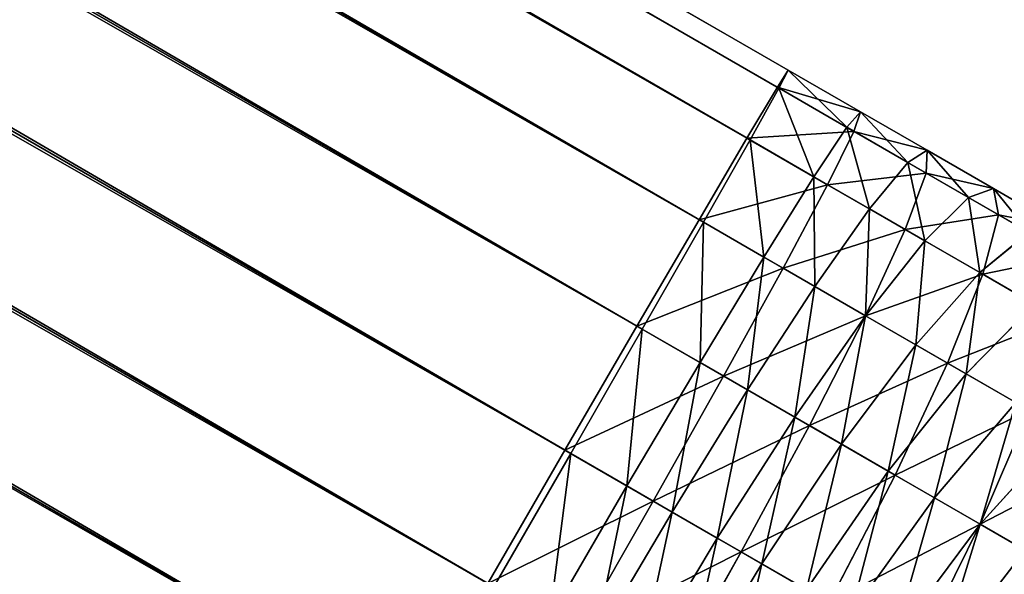
# Model space of a CAD drawing. Extents: x -1731 to 2131, y -1645 to 1757.
# Drawn here: x 1872 to 1876, y 1303 to 1305 of the extents above; entities that cross this region are included whole.
import ezdxf

# ---------------------------------------------------------------- set-up
doc = ezdxf.new("R2010")
doc.units = 0
doc.layers.get('0').update_dxf_attribs({"color": 13, "linetype": 'CONTINUOUS'})
doc.layers.add('SHELF', color=252, linetype='CONTINUOUS')

# ---------------------------------------------------------------- blocks, each defined once
blk = doc.blocks.new('GROUP_19')
for p, q in [((1.9271, -4.901, 192.9148), (1.9271, -159.899, 192.9148)), ((2.6, -4.9, 193), (2.6, -159.9, 193)), ((3.2729, -4.901, 192.9148), (3.2729, -159.899, 192.9148)), ((3.9, -4.9038, 192.6651), (3.9, -159.8962, 192.6651)), ((4.4385, -4.9082, 192.2678), (4.4385, -159.8918, 192.2678)), ((4.4385, -4.9479, 188.7322), (4.4385, -159.8521, 188.7322)), ((4.8517, -4.914, 191.75), (4.8517, -159.886, 191.75)), ((4.8517, -4.9421, 189.25), (4.8517, -159.8579, 189.25)), ((5.1114, -4.9208, 191.147), (5.1114, -159.8792, 191.147)), ((5.1114, -4.9353, 189.853), (5.1114, -159.8647, 189.853)), ((5.2, -4.9281, 190.5), (5.2, -159.8719, 190.5)), ((1.9271, -159.8449, 188.0852), (1.9271, -4.9551, 188.0852)), ((2.6, -4.9561, 188), (2.6, -159.8439, 188)), ((3.2729, -4.9551, 188.0852), (3.2729, -159.8449, 188.0852)), ((3.9, -4.9523, 188.3349), (3.9, -159.8477, 188.3349)), ((2.6, -159.8439, 188), (3.2729, -159.8449, 188.0852)), ((3.2729, -159.8449, 188.0852), (3.9, -159.8477, 188.3349)), ((3.2729, -159.8449, 188.0852), (3.2729, -160.1281, 188.0788)), ((3.9, -159.8477, 188.3349), (4.4385, -159.8521, 188.7322)), ((3.9, -159.8477, 188.3349), (3.9, -160.1393, 188.3284)), ((4.4385, -159.8521, 188.7322), (4.8517, -159.8579, 189.25)), ((4.4385, -159.8521, 188.7322), (4.4385, -160.1571, 188.7254)), ((4.8517, -159.8579, 189.25), (5.1114, -159.8647, 189.853)), ((4.8517, -159.8579, 189.25), (4.8517, -160.1804, 189.2428)), ((5.1114, -159.8647, 189.853), (5.2, -159.8719, 190.5)), ((5.1114, -159.8647, 189.853), (5.1114, -160.2074, 189.8453)), ((5.2, -159.8719, 190.5), (5.1114, -159.8792, 191.147)), ((5.2, -159.8719, 190.5), (5.2, -160.2365, 190.4918)), ((3.2729, -159.899, 192.9148), (2.6, -159.9, 193)), ((3.9, -159.8962, 192.6651), (3.2729, -159.899, 192.9148)), ((3.2729, -159.899, 192.9148), (3.2729, -160.3448, 192.9048)), ((4.4385, -159.8918, 192.2678), (3.9, -159.8962, 192.6651)), ((3.9, -159.8962, 192.6651), (3.9, -160.3336, 192.6552)), ((4.8517, -159.886, 191.75), (4.4385, -159.8918, 192.2678)), ((4.4385, -159.8918, 192.2678), (4.4385, -160.3158, 192.2583)), ((5.1114, -159.8792, 191.147), (4.8517, -159.886, 191.75)), ((4.8517, -159.886, 191.75), (4.8517, -160.2926, 191.7409)), ((5.1114, -159.8792, 191.147), (5.1114, -160.2655, 191.1384)), ((2.6, -160.1243, 187.9937), (3.2729, -160.1281, 188.0788)), ((3.2729, -160.1281, 188.0788), (3.9, -160.1393, 188.3284)), ((3.2729, -160.1281, 188.0788), (3.2729, -160.3557, 188.0635)), ((3.9, -160.1393, 188.3284), (4.4385, -160.1571, 188.7254)), ((3.9, -160.1393, 188.3284), (3.9, -160.3781, 188.3123)), ((4.4385, -160.1571, 188.7254), (4.8517, -160.1804, 189.2428)), ((4.4385, -160.1571, 188.7254), (4.4385, -160.4137, 188.7081)), ((4.8517, -160.1804, 189.2428), (5.1114, -160.2074, 189.8453)), ((4.8517, -160.1804, 189.2428), (4.8517, -160.4602, 189.2239)), ((5.1114, -160.2074, 189.8453), (5.2, -160.2365, 190.4918)), ((5.1114, -160.2074, 189.8453), (5.1114, -160.5142, 189.8246)), ((5.2, -160.2365, 190.4918), (5.1114, -160.2655, 191.1384)), ((5.2, -160.2365, 190.4918), (5.2, -160.5722, 190.4692)), ((4.8517, -160.2926, 191.7409), (4.4385, -160.3158, 192.2583)), ((5.1114, -160.2655, 191.1384), (4.8517, -160.2926, 191.7409)), ((4.8517, -160.2926, 191.7409), (4.8517, -160.6843, 191.7145)), ((5.1114, -160.2655, 191.1384), (5.1114, -160.6303, 191.1138)), ((3.2729, -160.3448, 192.9048), (2.6, -160.3486, 192.9899)), ((3.9, -160.3336, 192.6552), (3.2729, -160.3448, 192.9048)), ((3.2729, -160.3448, 192.9048), (3.2729, -160.7888, 192.8749)), ((4.4385, -160.3158, 192.2583), (3.9, -160.3336, 192.6552)), ((3.9, -160.3336, 192.6552), (3.9, -160.7664, 192.6261)), ((4.4385, -160.3158, 192.2583), (4.4385, -160.7307, 192.2303)), ((2.6, -160.3481, 187.9786), (3.2729, -160.3557, 188.0635)), ((3.2729, -160.3557, 188.0635), (3.9, -160.3781, 188.3123)), ((3.2729, -160.3557, 188.0635), (3.2729, -160.5824, 188.0379)), ((3.9, -160.3781, 188.3123), (4.4385, -160.4137, 188.7081)), ((3.9, -160.3781, 188.3123), (3.9, -160.616, 188.2855)), ((4.4385, -160.4137, 188.7081), (4.8517, -160.4602, 189.2239)), ((4.4385, -160.4137, 188.7081), (4.4385, -160.6693, 188.6793)), ((4.8517, -160.4602, 189.2239), (5.1114, -160.5142, 189.8246)), ((4.8517, -160.4602, 189.2239), (4.8517, -160.7388, 189.1925)), ((5.1114, -160.5142, 189.8246), (5.2, -160.5722, 190.4692)), ((5.1114, -160.5142, 189.8246), (5.1114, -160.8198, 189.7901)), ((2.6, -160.571, 187.9535), (3.2729, -160.5824, 188.0379)), ((3.2729, -160.5824, 188.0379), (3.9, -160.616, 188.2855)), ((3.2729, -160.5824, 188.0379), (3.2729, -160.8078, 188.0022)), ((5.2, -160.5722, 190.4692), (5.1114, -160.6303, 191.1138)), ((5.2, -160.5722, 190.4692), (5.2, -160.9067, 190.4315)), ((3.9, -160.616, 188.2855), (4.4385, -160.6693, 188.6793)), ((3.9, -160.616, 188.2855), (3.9, -160.8524, 188.248)), ((5.1114, -160.6303, 191.1138), (4.8517, -160.6843, 191.7145)), ((5.1114, -160.6303, 191.1138), (5.1114, -160.9935, 191.0729)), ((4.4385, -160.6693, 188.6793), (4.8517, -160.7388, 189.1925)), ((4.4385, -160.6693, 188.6793), (4.4385, -160.9233, 188.6391)), ((4.8517, -160.6843, 191.7145), (4.4385, -160.7307, 192.2303)), ((4.8517, -160.6843, 191.7145), (4.8517, -161.0745, 191.6705)), ((4.4385, -160.7307, 192.2303), (3.9, -160.7664, 192.6261)), ((4.4385, -160.7307, 192.2303), (4.4385, -161.144, 192.1837)), ((3.9, -160.7664, 192.6261), (3.2729, -160.7888, 192.8749)), ((3.9, -160.7664, 192.6261), (3.9, -161.1974, 192.5775)), ((4.8517, -160.7388, 189.1925), (5.1114, -160.8198, 189.7901)), ((4.8517, -160.7388, 189.1925), (4.8517, -161.0158, 189.1486)), ((3.2729, -160.7888, 192.8749), (2.6, -160.7964, 192.9597)), ((2.6, -160.7926, 187.9184), (3.2729, -160.8078, 188.0022)), ((3.2729, -160.7888, 192.8749), (3.2729, -161.2309, 192.8251)), ((3.2729, -160.8078, 188.0022), (3.9, -160.8524, 188.248)), ((3.2729, -160.8078, 188.0022), (3.2729, -161.0313, 187.9565)), ((3.9, -160.8524, 188.248), (4.4385, -160.9233, 188.6391)), ((3.9, -160.8524, 188.248), (3.9, -161.0869, 188.2)), ((5.1114, -160.8198, 189.7901), (5.2, -160.9067, 190.4315)), ((5.1114, -160.8198, 189.7901), (5.1114, -161.1235, 189.742)), ((4.4385, -160.9233, 188.6391), (4.8517, -161.0158, 189.1486)), ((4.4385, -160.9233, 188.6391), (4.4385, -161.1753, 188.5875)), ((5.2, -160.9067, 190.4315), (5.1114, -160.9935, 191.0729)), ((5.2, -160.9067, 190.4315), (5.2, -161.2391, 190.3789)), ((3.2729, -161.0313, 187.9565), (3.9, -161.0869, 188.2)), ((5.1114, -160.9935, 191.0729), (4.8517, -161.0745, 191.6705)), ((4.8517, -161.0158, 189.1486), (5.1114, -161.1235, 189.742)), ((4.8517, -161.0158, 189.1486), (4.8517, -161.2905, 189.0924)), ((5.1114, -160.9935, 191.0729), (5.1114, -161.3546, 191.0157)), ((4.8517, -161.0745, 191.6705), (4.4385, -161.144, 192.1837)), ((4.8517, -161.0745, 191.6705), (4.8517, -161.4623, 191.6091)), ((3.9, -161.0869, 188.2), (4.4385, -161.1753, 188.5875)), ((3.9, -161.0869, 188.2), (3.9, -161.319, 188.1415)), ((4.4385, -161.144, 192.1837), (3.9, -161.1974, 192.5775)), ((4.4385, -161.144, 192.1837), (4.4385, -161.5548, 192.1186)), ((3.9, -161.1974, 192.5775), (3.2729, -161.2309, 192.8251)), ((3.9, -161.1974, 192.5775), (3.9, -161.6257, 192.5097)), ((4.4385, -161.1753, 188.5875), (4.8517, -161.2905, 189.0924)), ((4.4385, -161.1753, 188.5875), (4.4385, -161.4247, 188.5246)), ((3.2729, -161.2525, 187.9007), (3.9, -161.319, 188.1415)), ((3.9, -161.319, 188.1415), (4.4385, -161.4247, 188.5246)), ((3.9, -161.319, 188.1415), (3.9, -161.5482, 188.0727)), ((3.2729, -161.471, 187.8351), (3.9, -161.5482, 188.0727)), ((3.9, -161.5482, 188.0727), (4.4385, -161.671, 188.4507)), ((3.9, -161.5482, 188.0727), (3.9, -161.7741, 187.9937)), ((4.4385, -161.5548, 192.1186), (3.9, -161.6257, 192.5097)), ((3.9, -161.6257, 192.5097), (3.2729, -161.6704, 192.7555)), ((3.9, -161.6257, 192.5097), (3.9, -162.0507, 192.4227))]:
    blk.add_line(p, q)
mesh = blk.add_polyface()
corners = [(1.3, -159.8962, 192.6651), (0.7615, -4.9082, 192.2678), (0.7615, -159.8918, 192.2678), (1.3, -4.9038, 192.6651)]
mesh.append_faces([[corners[k] for k in face] for face in [(0, 1, 2), (1, 0, 3)]], dxfattribs={"vtx0": -1})
mesh = blk.add_polyface()
corners = [(1.9271, -159.899, 192.9148), (1.3, -4.9038, 192.6651), (1.3, -159.8962, 192.6651), (1.9271, -4.901, 192.9148)]
mesh.append_faces([[corners[k] for k in face] for face in [(0, 1, 2), (1, 0, 3)]], dxfattribs={"vtx0": -1})
mesh = blk.add_polyface()
corners = [(2.6, -159.9, 193), (1.9271, -4.901, 192.9148), (1.9271, -159.899, 192.9148), (2.6, -4.9, 193)]
mesh.append_faces([[corners[k] for k in face] for face in [(0, 1, 2), (1, 0, 3)]], dxfattribs={"vtx0": -1})
mesh = blk.add_polyface()
corners = [(3.2729, -159.899, 192.9148), (2.6, -4.9, 193), (2.6, -159.9, 193), (3.2729, -4.901, 192.9148)]
mesh.append_faces([[corners[k] for k in face] for face in [(0, 1, 2), (1, 0, 3)]], dxfattribs={"vtx0": -1})
mesh = blk.add_polyface()
corners = [(3.9, -159.8962, 192.6651), (3.2729, -4.901, 192.9148), (3.2729, -159.899, 192.9148), (3.9, -4.9038, 192.6651)]
mesh.append_faces([[corners[k] for k in face] for face in [(0, 1, 2), (1, 0, 3)]], dxfattribs={"vtx0": -1})
mesh = blk.add_polyface()
corners = [(4.4385, -159.8918, 192.2678), (3.9, -4.9038, 192.6651), (3.9, -159.8962, 192.6651), (4.4385, -4.9082, 192.2678)]
mesh.append_faces([[corners[k] for k in face] for face in [(0, 1, 2), (1, 0, 3)]], dxfattribs={"vtx0": -1})
mesh = blk.add_polyface()
corners = [(0.0886, -4.9208, 191.147), (0, -159.8719, 190.5), (0.0886, -159.8792, 191.147), (0, -4.9281, 190.5)]
mesh.append_faces([[corners[k] for k in face] for face in [(0, 1, 2), (1, 0, 3)]], dxfattribs={"vtx0": -1})
mesh = blk.add_polyface()
corners = [(0, -4.9281, 190.5), (0.0886, -159.8647, 189.853), (0, -159.8719, 190.5), (0.0886, -4.9353, 189.853)]
mesh.append_faces([[corners[k] for k in face] for face in [(0, 1, 2), (1, 0, 3)]], dxfattribs={"vtx0": -1})
mesh = blk.add_polyface()
corners = [(0.3483, -4.914, 191.75), (0.0886, -159.8792, 191.147), (0.3483, -159.886, 191.75), (0.0886, -4.9208, 191.147)]
mesh.append_faces([[corners[k] for k in face] for face in [(0, 1, 2), (1, 0, 3)]], dxfattribs={"vtx0": -1})
mesh = blk.add_polyface()
corners = [(0.0886, -4.9353, 189.853), (0.3483, -159.8579, 189.25), (0.0886, -159.8647, 189.853), (0.3483, -4.9421, 189.25)]
mesh.append_faces([[corners[k] for k in face] for face in [(0, 1, 2), (1, 0, 3)]], dxfattribs={"vtx0": -1})
mesh = blk.add_polyface()
corners = [(0.7615, -4.9082, 192.2678), (0.3483, -159.886, 191.75), (0.7615, -159.8918, 192.2678), (0.3483, -4.914, 191.75)]
mesh.append_faces([[corners[k] for k in face] for face in [(0, 1, 2), (1, 0, 3)]], dxfattribs={"vtx0": -1})
mesh = blk.add_polyface()
corners = [(0.3483, -4.9421, 189.25), (0.7615, -159.8521, 188.7322), (0.3483, -159.8579, 189.25), (0.7615, -4.9479, 188.7322)]
mesh.append_faces([[corners[k] for k in face] for face in [(0, 1, 2), (1, 0, 3)]], dxfattribs={"vtx0": -1})
mesh = blk.add_polyface()
corners = [(1.3, -4.9523, 188.3349), (0.7615, -159.8521, 188.7322), (0.7615, -4.9479, 188.7322), (1.3, -159.8477, 188.3349)]
mesh.append_faces([[corners[k] for k in face] for face in [(0, 1, 2), (1, 0, 3)]], dxfattribs={"vtx0": -1})
mesh = blk.add_polyface()
corners = [(4.4385, -4.9479, 188.7322), (3.9, -159.8477, 188.3349), (3.9, -4.9523, 188.3349), (4.4385, -159.8521, 188.7322)]
mesh.append_faces([[corners[k] for k in face] for face in [(0, 1, 2), (1, 0, 3)]], dxfattribs={"vtx0": -1})
mesh = blk.add_polyface()
corners = [(4.8517, -159.886, 191.75), (4.4385, -4.9082, 192.2678), (4.4385, -159.8918, 192.2678), (4.8517, -4.914, 191.75)]
mesh.append_faces([[corners[k] for k in face] for face in [(0, 1, 2), (1, 0, 3)]], dxfattribs={"vtx0": -1})
mesh = blk.add_polyface()
corners = [(4.4385, -159.8521, 188.7322), (4.8517, -4.9421, 189.25), (4.8517, -159.8579, 189.25), (4.4385, -4.9479, 188.7322)]
mesh.append_faces([[corners[k] for k in face] for face in [(0, 1, 2), (1, 0, 3)]], dxfattribs={"vtx0": -1})
mesh = blk.add_polyface()
corners = [(5.1114, -159.8792, 191.147), (4.8517, -4.914, 191.75), (4.8517, -159.886, 191.75), (5.1114, -4.9208, 191.147)]
mesh.append_faces([[corners[k] for k in face] for face in [(0, 1, 2), (1, 0, 3)]], dxfattribs={"vtx0": -1})
mesh = blk.add_polyface()
corners = [(4.8517, -159.8579, 189.25), (5.1114, -4.9353, 189.853), (5.1114, -159.8647, 189.853), (4.8517, -4.9421, 189.25)]
mesh.append_faces([[corners[k] for k in face] for face in [(0, 1, 2), (1, 0, 3)]], dxfattribs={"vtx0": -1})
mesh = blk.add_polyface()
corners = [(5.2, -159.8719, 190.5), (5.1114, -4.9208, 191.147), (5.1114, -159.8792, 191.147), (5.2, -4.9281, 190.5)]
mesh.append_faces([[corners[k] for k in face] for face in [(0, 1, 2), (1, 0, 3)]], dxfattribs={"vtx0": -1})
mesh = blk.add_polyface()
corners = [(5.1114, -159.8647, 189.853), (5.2, -4.9281, 190.5), (5.2, -159.8719, 190.5), (5.1114, -4.9353, 189.853)]
mesh.append_faces([[corners[k] for k in face] for face in [(0, 1, 2), (1, 0, 3)]], dxfattribs={"vtx0": -1})
mesh = blk.add_polyface()
corners = [(1.9271, -4.9551, 188.0852), (1.3, -159.8477, 188.3349), (1.3, -4.9523, 188.3349), (1.9271, -159.8449, 188.0852)]
mesh.append_faces([[corners[k] for k in face] for face in [(0, 1, 2), (1, 0, 3)]], dxfattribs={"vtx0": -1})
mesh = blk.add_polyface()
corners = [(2.6, -4.9561, 188), (1.9271, -159.8449, 188.0852), (1.9271, -4.9551, 188.0852), (2.6, -159.8439, 188)]
mesh.append_faces([[corners[k] for k in face] for face in [(0, 1, 2), (1, 0, 3)]], dxfattribs={"vtx0": -1})
mesh = blk.add_polyface()
corners = [(3.2729, -4.9551, 188.0852), (2.6, -159.8439, 188), (2.6, -4.9561, 188), (3.2729, -159.8449, 188.0852)]
mesh.append_faces([[corners[k] for k in face] for face in [(0, 1, 2), (1, 0, 3)]], dxfattribs={"vtx0": -1})
mesh = blk.add_polyface()
corners = [(3.9, -4.9523, 188.3349), (3.2729, -159.8449, 188.0852), (3.2729, -4.9551, 188.0852), (3.9, -159.8477, 188.3349)]
mesh.append_faces([[corners[k] for k in face] for face in [(0, 1, 2), (1, 0, 3)]], dxfattribs={"vtx0": -1})
mesh = blk.add_polyface()
corners = [(3.2729, -159.8449, 188.0852), (2.6, -160.1243, 187.9937), (2.6, -159.8439, 188), (3.2729, -160.1281, 188.0788)]
mesh.append_faces([[corners[k] for k in face] for face in [(0, 1, 2), (1, 0, 3)]], dxfattribs={"vtx0": -1})
mesh = blk.add_polyface()
corners = [(3.9, -159.8477, 188.3349), (3.2729, -160.1281, 188.0788), (3.2729, -159.8449, 188.0852), (3.9, -160.1393, 188.3284)]
mesh.append_faces([[corners[k] for k in face] for face in [(0, 1, 2), (1, 0, 3)]], dxfattribs={"vtx0": -1})
mesh = blk.add_polyface()
corners = [(4.4385, -159.8521, 188.7322), (3.9, -160.1393, 188.3284), (3.9, -159.8477, 188.3349), (4.4385, -160.1571, 188.7254)]
mesh.append_faces([[corners[k] for k in face] for face in [(0, 1, 2), (1, 0, 3)]], dxfattribs={"vtx0": -1})
mesh = blk.add_polyface()
corners = [(4.4385, -160.1571, 188.7254), (4.8517, -159.8579, 189.25), (4.8517, -160.1804, 189.2428), (4.4385, -159.8521, 188.7322)]
mesh.append_faces([[corners[k] for k in face] for face in [(0, 1, 2), (1, 0, 3)]], dxfattribs={"vtx0": -1})
mesh = blk.add_polyface()
corners = [(4.8517, -160.1804, 189.2428), (5.1114, -159.8647, 189.853), (5.1114, -160.2074, 189.8453), (4.8517, -159.8579, 189.25)]
mesh.append_faces([[corners[k] for k in face] for face in [(0, 1, 2), (1, 0, 3)]], dxfattribs={"vtx0": -1})
mesh = blk.add_polyface()
corners = [(5.1114, -160.2074, 189.8453), (5.2, -159.8719, 190.5), (5.2, -160.2365, 190.4918), (5.1114, -159.8647, 189.853)]
mesh.append_faces([[corners[k] for k in face] for face in [(0, 1, 2), (1, 0, 3)]], dxfattribs={"vtx0": -1})
mesh = blk.add_polyface()
corners = [(5.2, -160.2365, 190.4918), (5.1114, -159.8792, 191.147), (5.1114, -160.2655, 191.1384), (5.2, -159.8719, 190.5)]
mesh.append_faces([[corners[k] for k in face] for face in [(0, 1, 2), (1, 0, 3)]], dxfattribs={"vtx0": -1})
mesh = blk.add_polyface()
corners = [(3.2729, -160.3448, 192.9048), (2.6, -159.9, 193), (2.6, -160.3486, 192.9899), (3.2729, -159.899, 192.9148)]
mesh.append_faces([[corners[k] for k in face] for face in [(0, 1, 2), (1, 0, 3)]], dxfattribs={"vtx0": -1})
mesh = blk.add_polyface()
corners = [(3.9, -160.3336, 192.6552), (3.2729, -159.899, 192.9148), (3.2729, -160.3448, 192.9048), (3.9, -159.8962, 192.6651)]
mesh.append_faces([[corners[k] for k in face] for face in [(0, 1, 2), (1, 0, 3)]], dxfattribs={"vtx0": -1})
mesh = blk.add_polyface()
corners = [(4.4385, -160.3158, 192.2583), (3.9, -159.8962, 192.6651), (3.9, -160.3336, 192.6552), (4.4385, -159.8918, 192.2678)]
mesh.append_faces([[corners[k] for k in face] for face in [(0, 1, 2), (1, 0, 3)]], dxfattribs={"vtx0": -1})
mesh = blk.add_polyface()
corners = [(4.8517, -160.2926, 191.7409), (4.4385, -159.8918, 192.2678), (4.4385, -160.3158, 192.2583), (4.8517, -159.886, 191.75)]
mesh.append_faces([[corners[k] for k in face] for face in [(0, 1, 2), (1, 0, 3)]], dxfattribs={"vtx0": -1})
mesh = blk.add_polyface()
corners = [(5.1114, -160.2655, 191.1384), (4.8517, -159.886, 191.75), (4.8517, -160.2926, 191.7409), (5.1114, -159.8792, 191.147)]
mesh.append_faces([[corners[k] for k in face] for face in [(0, 1, 2), (1, 0, 3)]], dxfattribs={"vtx0": -1})
mesh = blk.add_polyface()
corners = [(3.2729, -160.1281, 188.0788), (2.6, -160.3481, 187.9786), (2.6, -160.1243, 187.9937), (3.2729, -160.3557, 188.0635)]
mesh.append_faces([[corners[k] for k in face] for face in [(0, 1, 2), (1, 0, 3)]], dxfattribs={"vtx0": -1})
mesh = blk.add_polyface()
corners = [(3.9, -160.1393, 188.3284), (3.2729, -160.3557, 188.0635), (3.2729, -160.1281, 188.0788), (3.9, -160.3781, 188.3123)]
mesh.append_faces([[corners[k] for k in face] for face in [(0, 1, 2), (1, 0, 3)]], dxfattribs={"vtx0": -1})
mesh = blk.add_polyface()
corners = [(4.4385, -160.1571, 188.7254), (3.9, -160.3781, 188.3123), (3.9, -160.1393, 188.3284), (4.4385, -160.4137, 188.7081)]
mesh.append_faces([[corners[k] for k in face] for face in [(0, 1, 2), (1, 0, 3)]], dxfattribs={"vtx0": -1})
mesh = blk.add_polyface()
corners = [(4.4385, -160.4137, 188.7081), (4.8517, -160.1804, 189.2428), (4.8517, -160.4602, 189.2239), (4.4385, -160.1571, 188.7254)]
mesh.append_faces([[corners[k] for k in face] for face in [(0, 1, 2), (1, 0, 3)]], dxfattribs={"vtx0": -1})
mesh = blk.add_polyface()
corners = [(4.8517, -160.4602, 189.2239), (5.1114, -160.2074, 189.8453), (5.1114, -160.5142, 189.8246), (4.8517, -160.1804, 189.2428)]
mesh.append_faces([[corners[k] for k in face] for face in [(0, 1, 2), (1, 0, 3)]], dxfattribs={"vtx0": -1})
mesh = blk.add_polyface()
corners = [(5.1114, -160.5142, 189.8246), (5.2, -160.2365, 190.4918), (5.2, -160.5722, 190.4692), (5.1114, -160.2074, 189.8453)]
mesh.append_faces([[corners[k] for k in face] for face in [(0, 1, 2), (1, 0, 3)]], dxfattribs={"vtx0": -1})
mesh = blk.add_polyface()
corners = [(5.2, -160.5722, 190.4692), (5.1114, -160.2655, 191.1384), (5.1114, -160.6303, 191.1138), (5.2, -160.2365, 190.4918)]
mesh.append_faces([[corners[k] for k in face] for face in [(0, 1, 2), (1, 0, 3)]], dxfattribs={"vtx0": -1})
mesh = blk.add_polyface()
corners = [(4.8517, -160.6843, 191.7145), (4.4385, -160.3158, 192.2583), (4.4385, -160.7307, 192.2303), (4.8517, -160.2926, 191.7409)]
mesh.append_faces([[corners[k] for k in face] for face in [(0, 1, 2), (1, 0, 3)]], dxfattribs={"vtx0": -1})
mesh = blk.add_polyface()
corners = [(5.1114, -160.6303, 191.1138), (4.8517, -160.2926, 191.7409), (4.8517, -160.6843, 191.7145), (5.1114, -160.2655, 191.1384)]
mesh.append_faces([[corners[k] for k in face] for face in [(0, 1, 2), (1, 0, 3)]], dxfattribs={"vtx0": -1})
mesh = blk.add_polyface()
corners = [(3.2729, -160.7888, 192.8749), (2.6, -160.3486, 192.9899), (2.6, -160.7964, 192.9597), (3.2729, -160.3448, 192.9048)]
mesh.append_faces([[corners[k] for k in face] for face in [(0, 1, 2), (1, 0, 3)]], dxfattribs={"vtx0": -1})
mesh = blk.add_polyface()
corners = [(3.9, -160.7664, 192.6261), (3.2729, -160.3448, 192.9048), (3.2729, -160.7888, 192.8749), (3.9, -160.3336, 192.6552)]
mesh.append_faces([[corners[k] for k in face] for face in [(0, 1, 2), (1, 0, 3)]], dxfattribs={"vtx0": -1})
mesh = blk.add_polyface()
corners = [(4.4385, -160.7307, 192.2303), (3.9, -160.3336, 192.6552), (3.9, -160.7664, 192.6261), (4.4385, -160.3158, 192.2583)]
mesh.append_faces([[corners[k] for k in face] for face in [(0, 1, 2), (1, 0, 3)]], dxfattribs={"vtx0": -1})
mesh = blk.add_polyface()
corners = [(3.2729, -160.3557, 188.0635), (2.6, -160.571, 187.9535), (2.6, -160.3481, 187.9786), (3.2729, -160.5824, 188.0379)]
mesh.append_faces([[corners[k] for k in face] for face in [(0, 1, 2), (1, 0, 3)]], dxfattribs={"vtx0": -1})
mesh = blk.add_polyface()
corners = [(3.9, -160.3781, 188.3123), (3.2729, -160.5824, 188.0379), (3.2729, -160.3557, 188.0635), (3.9, -160.616, 188.2855)]
mesh.append_faces([[corners[k] for k in face] for face in [(0, 1, 2), (1, 0, 3)]], dxfattribs={"vtx0": -1})
mesh = blk.add_polyface()
corners = [(4.4385, -160.4137, 188.7081), (3.9, -160.616, 188.2855), (3.9, -160.3781, 188.3123), (4.4385, -160.6693, 188.6793)]
mesh.append_faces([[corners[k] for k in face] for face in [(0, 1, 2), (1, 0, 3)]], dxfattribs={"vtx0": -1})
mesh = blk.add_polyface()
corners = [(4.4385, -160.6693, 188.6793), (4.8517, -160.4602, 189.2239), (4.8517, -160.7388, 189.1925), (4.4385, -160.4137, 188.7081)]
mesh.append_faces([[corners[k] for k in face] for face in [(0, 1, 2), (1, 0, 3)]], dxfattribs={"vtx0": -1})
mesh = blk.add_polyface()
corners = [(4.8517, -160.7388, 189.1925), (5.1114, -160.5142, 189.8246), (5.1114, -160.8198, 189.7901), (4.8517, -160.4602, 189.2239)]
mesh.append_faces([[corners[k] for k in face] for face in [(0, 1, 2), (1, 0, 3)]], dxfattribs={"vtx0": -1})
mesh = blk.add_polyface()
corners = [(5.1114, -160.8198, 189.7901), (5.2, -160.5722, 190.4692), (5.2, -160.9067, 190.4315), (5.1114, -160.5142, 189.8246)]
mesh.append_faces([[corners[k] for k in face] for face in [(0, 1, 2), (1, 0, 3)]], dxfattribs={"vtx0": -1})
mesh = blk.add_polyface()
corners = [(3.2729, -160.5824, 188.0379), (2.6, -160.7926, 187.9184), (2.6, -160.571, 187.9535), (3.2729, -160.8078, 188.0022)]
mesh.append_faces([[corners[k] for k in face] for face in [(0, 1, 2), (1, 0, 3)]], dxfattribs={"vtx0": -1})
mesh = blk.add_polyface()
corners = [(3.9, -160.616, 188.2855), (3.2729, -160.8078, 188.0022), (3.2729, -160.5824, 188.0379), (3.9, -160.8524, 188.248)]
mesh.append_faces([[corners[k] for k in face] for face in [(0, 1, 2), (1, 0, 3)]], dxfattribs={"vtx0": -1})
mesh = blk.add_polyface()
corners = [(5.2, -160.9067, 190.4315), (5.1114, -160.6303, 191.1138), (5.1114, -160.9935, 191.0729), (5.2, -160.5722, 190.4692)]
mesh.append_faces([[corners[k] for k in face] for face in [(0, 1, 2), (1, 0, 3)]], dxfattribs={"vtx0": -1})
mesh = blk.add_polyface()
corners = [(4.4385, -160.6693, 188.6793), (3.9, -160.8524, 188.248), (3.9, -160.616, 188.2855), (4.4385, -160.9233, 188.6391)]
mesh.append_faces([[corners[k] for k in face] for face in [(0, 1, 2), (1, 0, 3)]], dxfattribs={"vtx0": -1})
mesh = blk.add_polyface()
corners = [(5.1114, -160.9935, 191.0729), (4.8517, -160.6843, 191.7145), (4.8517, -161.0745, 191.6705), (5.1114, -160.6303, 191.1138)]
mesh.append_faces([[corners[k] for k in face] for face in [(0, 1, 2), (1, 0, 3)]], dxfattribs={"vtx0": -1})
mesh = blk.add_polyface()
corners = [(4.4385, -160.9233, 188.6391), (4.8517, -160.7388, 189.1925), (4.8517, -161.0158, 189.1486), (4.4385, -160.6693, 188.6793)]
mesh.append_faces([[corners[k] for k in face] for face in [(0, 1, 2), (1, 0, 3)]], dxfattribs={"vtx0": -1})
mesh = blk.add_polyface()
corners = [(4.8517, -161.0745, 191.6705), (4.4385, -160.7307, 192.2303), (4.4385, -161.144, 192.1837), (4.8517, -160.6843, 191.7145)]
mesh.append_faces([[corners[k] for k in face] for face in [(0, 1, 2), (1, 0, 3)]], dxfattribs={"vtx0": -1})
mesh = blk.add_polyface()
corners = [(4.4385, -161.144, 192.1837), (3.9, -160.7664, 192.6261), (3.9, -161.1974, 192.5775), (4.4385, -160.7307, 192.2303)]
mesh.append_faces([[corners[k] for k in face] for face in [(0, 1, 2), (1, 0, 3)]], dxfattribs={"vtx0": -1})
mesh = blk.add_polyface()
corners = [(3.9, -161.1974, 192.5775), (3.2729, -160.7888, 192.8749), (3.2729, -161.2309, 192.8251), (3.9, -160.7664, 192.6261)]
mesh.append_faces([[corners[k] for k in face] for face in [(0, 1, 2), (1, 0, 3)]], dxfattribs={"vtx0": -1})
mesh = blk.add_polyface()
corners = [(4.8517, -161.0158, 189.1486), (5.1114, -160.8198, 189.7901), (5.1114, -161.1235, 189.742), (4.8517, -160.7388, 189.1925)]
mesh.append_faces([[corners[k] for k in face] for face in [(0, 1, 2), (1, 0, 3)]], dxfattribs={"vtx0": -1})
mesh = blk.add_polyface()
corners = [(3.2729, -161.2309, 192.8251), (2.6, -160.7964, 192.9597), (2.6, -161.2423, 192.9095), (3.2729, -160.7888, 192.8749)]
mesh.append_faces([[corners[k] for k in face] for face in [(0, 1, 2), (1, 0, 3)]], dxfattribs={"vtx0": -1})
mesh = blk.add_polyface()
corners = [(3.2729, -160.8078, 188.0022), (2.6, -161.0123, 187.8734), (2.6, -160.7926, 187.9184), (3.2729, -161.0313, 187.9565)]
mesh.append_faces([[corners[k] for k in face] for face in [(0, 1, 2), (1, 0, 3)]], dxfattribs={"vtx0": -1})
mesh = blk.add_polyface()
corners = [(3.9, -160.8524, 188.248), (3.2729, -161.0313, 187.9565), (3.2729, -160.8078, 188.0022), (3.9, -161.0869, 188.2)]
mesh.append_faces([[corners[k] for k in face] for face in [(0, 1, 2), (1, 0, 3)]], dxfattribs={"vtx0": -1})
mesh = blk.add_polyface()
corners = [(4.4385, -160.9233, 188.6391), (3.9, -161.0869, 188.2), (3.9, -160.8524, 188.248), (4.4385, -161.1753, 188.5875)]
mesh.append_faces([[corners[k] for k in face] for face in [(0, 1, 2), (1, 0, 3)]], dxfattribs={"vtx0": -1})
mesh = blk.add_polyface()
corners = [(5.1114, -161.1235, 189.742), (5.2, -160.9067, 190.4315), (5.2, -161.2391, 190.3789), (5.1114, -160.8198, 189.7901)]
mesh.append_faces([[corners[k] for k in face] for face in [(0, 1, 2), (1, 0, 3)]], dxfattribs={"vtx0": -1})
mesh = blk.add_polyface()
corners = [(4.4385, -161.1753, 188.5875), (4.8517, -161.0158, 189.1486), (4.8517, -161.2905, 189.0924), (4.4385, -160.9233, 188.6391)]
mesh.append_faces([[corners[k] for k in face] for face in [(0, 1, 2), (1, 0, 3)]], dxfattribs={"vtx0": -1})
mesh = blk.add_polyface()
corners = [(5.2, -161.2391, 190.3789), (5.1114, -160.9935, 191.0729), (5.1114, -161.3546, 191.0157), (5.2, -160.9067, 190.4315)]
mesh.append_faces([[corners[k] for k in face] for face in [(0, 1, 2), (1, 0, 3)]], dxfattribs={"vtx0": -1})
mesh = blk.add_polyface()
corners = [(3.9, -161.0869, 188.2), (3.2729, -161.2525, 187.9007), (3.2729, -161.0313, 187.9565), (3.9, -161.319, 188.1415)]
mesh.append_faces([[corners[k] for k in face] for face in [(0, 1, 2), (1, 0, 3)]], dxfattribs={"vtx0": -1})
mesh = blk.add_polyface()
corners = [(5.1114, -161.3546, 191.0157), (4.8517, -161.0745, 191.6705), (4.8517, -161.4623, 191.6091), (5.1114, -160.9935, 191.0729)]
mesh.append_faces([[corners[k] for k in face] for face in [(0, 1, 2), (1, 0, 3)]], dxfattribs={"vtx0": -1})
mesh = blk.add_polyface()
corners = [(4.8517, -161.2905, 189.0924), (5.1114, -161.1235, 189.742), (5.1114, -161.4247, 189.6804), (4.8517, -161.0158, 189.1486)]
mesh.append_faces([[corners[k] for k in face] for face in [(0, 1, 2), (1, 0, 3)]], dxfattribs={"vtx0": -1})
mesh = blk.add_polyface()
corners = [(4.8517, -161.4623, 191.6091), (4.4385, -161.144, 192.1837), (4.4385, -161.5548, 192.1186), (4.8517, -161.0745, 191.6705)]
mesh.append_faces([[corners[k] for k in face] for face in [(0, 1, 2), (1, 0, 3)]], dxfattribs={"vtx0": -1})
mesh = blk.add_polyface()
corners = [(4.4385, -161.1753, 188.5875), (3.9, -161.319, 188.1415), (3.9, -161.0869, 188.2), (4.4385, -161.4247, 188.5246)]
mesh.append_faces([[corners[k] for k in face] for face in [(0, 1, 2), (1, 0, 3)]], dxfattribs={"vtx0": -1})
mesh = blk.add_polyface()
corners = [(4.4385, -161.5548, 192.1186), (3.9, -161.1974, 192.5775), (3.9, -161.6257, 192.5097), (4.4385, -161.144, 192.1837)]
mesh.append_faces([[corners[k] for k in face] for face in [(0, 1, 2), (1, 0, 3)]], dxfattribs={"vtx0": -1})
mesh = blk.add_polyface()
corners = [(3.9, -161.6257, 192.5097), (3.2729, -161.2309, 192.8251), (3.2729, -161.6704, 192.7555), (3.9, -161.1974, 192.5775)]
mesh.append_faces([[corners[k] for k in face] for face in [(0, 1, 2), (1, 0, 3)]], dxfattribs={"vtx0": -1})
mesh = blk.add_polyface()
corners = [(4.4385, -161.4247, 188.5246), (4.8517, -161.2905, 189.0924), (4.8517, -161.5625, 189.0239), (4.4385, -161.1753, 188.5875)]
mesh.append_faces([[corners[k] for k in face] for face in [(0, 1, 2), (1, 0, 3)]], dxfattribs={"vtx0": -1})
mesh = blk.add_polyface()
corners = [(3.9, -161.319, 188.1415), (3.2729, -161.471, 187.8351), (3.2729, -161.2525, 187.9007), (3.9, -161.5482, 188.0727)]
mesh.append_faces([[corners[k] for k in face] for face in [(0, 1, 2), (1, 0, 3)]], dxfattribs={"vtx0": -1})
mesh = blk.add_polyface()
corners = [(4.4385, -161.4247, 188.5246), (3.9, -161.5482, 188.0727), (3.9, -161.319, 188.1415), (4.4385, -161.671, 188.4507)]
mesh.append_faces([[corners[k] for k in face] for face in [(0, 1, 2), (1, 0, 3)]], dxfattribs={"vtx0": -1})
mesh = blk.add_polyface()
corners = [(3.9, -161.5482, 188.0727), (3.2729, -161.6864, 187.7598), (3.2729, -161.471, 187.8351), (3.9, -161.7741, 187.9937)]
mesh.append_faces([[corners[k] for k in face] for face in [(0, 1, 2), (1, 0, 3)]], dxfattribs={"vtx0": -1})
mesh = blk.add_polyface()
corners = [(4.4385, -161.671, 188.4507), (3.9, -161.7741, 187.9937), (3.9, -161.5482, 188.0727), (4.4385, -161.9138, 188.3657)]
mesh.append_faces([[corners[k] for k in face] for face in [(0, 1, 2), (1, 0, 3)]], dxfattribs={"vtx0": -1})
mesh = blk.add_polyface()
corners = [(4.4385, -161.9622, 192.0352), (3.9, -161.6257, 192.5097), (3.9, -162.0507, 192.4227), (4.4385, -161.5548, 192.1186)]
mesh.append_faces([[corners[k] for k in face] for face in [(0, 1, 2), (1, 0, 3)]], dxfattribs={"vtx0": -1})
mesh = blk.add_polyface()
corners = [(3.9, -162.0507, 192.4227), (3.2729, -161.6704, 192.7555), (3.2729, -162.1062, 192.6662), (3.9, -161.6257, 192.5097)]
mesh.append_faces([[corners[k] for k in face] for face in [(0, 1, 2), (1, 0, 3)]], dxfattribs={"vtx0": -1})
mesh = blk.add_polyface()
corners = [(3.9, -161.7741, 187.9937), (3.2729, -161.8981, 187.6748), (3.2729, -161.6864, 187.7598), (3.9, -161.9963, 187.9045)]
mesh.append_faces([[corners[k] for k in face] for face in [(0, 1, 2), (1, 0, 3)]], dxfattribs={"vtx0": -1})
mesh = blk.add_polyface()
corners = [(3.9, -162.4712, 192.3167), (3.2729, -162.1062, 192.6662), (3.2729, -162.5377, 192.5575), (3.9, -162.0507, 192.4227)]
mesh.append_faces([[corners[k] for k in face] for face in [(0, 1, 2), (1, 0, 3)]], dxfattribs={"vtx0": -1})
blk = doc.blocks.new('GROUP_16')
mesh = blk.add_polyface()
corners = [(770, 300), (170, 0), (170, 300), (770, 0)]
mesh.append_faces([[corners[k] for k in face] for face in [(0, 1, 2), (1, 0, 3)]], dxfattribs={"vtx0": -1})
mesh = blk.add_polyface()
corners = [(770, 0, 25), (170, 300, 25), (170, 0, 25), (770, 300, 25)]
mesh.append_faces([[corners[k] for k in face] for face in [(0, 1, 2), (1, 0, 3)]], dxfattribs={"vtx0": -1})
mesh = blk.add_polyface()
corners = [(770, 0, 25), (170, 0), (770, 0), (170, 0, 25)]
mesh.append_faces([[corners[k] for k in face] for face in [(0, 1, 2), (1, 0, 3)]], dxfattribs={"vtx0": -1})
blk = doc.blocks.new('CSSHELF_2')
blk.add_blockref('GROUP_16', (0, 0))
at = {"color": 253}
blk.add_blockref('GROUP_19', (375.72, 227.4, 7), dxfattribs=at)
blk = doc.blocks.new('CSSHELF')
at = {"color": 7, "extrusion": (-2.7029e-17, 0.017464, 0.999847), "rotation": 180.0000000000033}
blk.add_blockref('CSSHELF_2', (50, 293.5605, 217.6873), dxfattribs=at)

msp = doc.modelspace()

# ---------------------------------------------------------------- block references
at = {"layer": 'SHELF', "rotation": 59.99999999999997}
msp.add_blockref('CSSHELF', (1520.0835, 1128.061, 715), dxfattribs=at)

doc.saveas('drawing.dxf')
